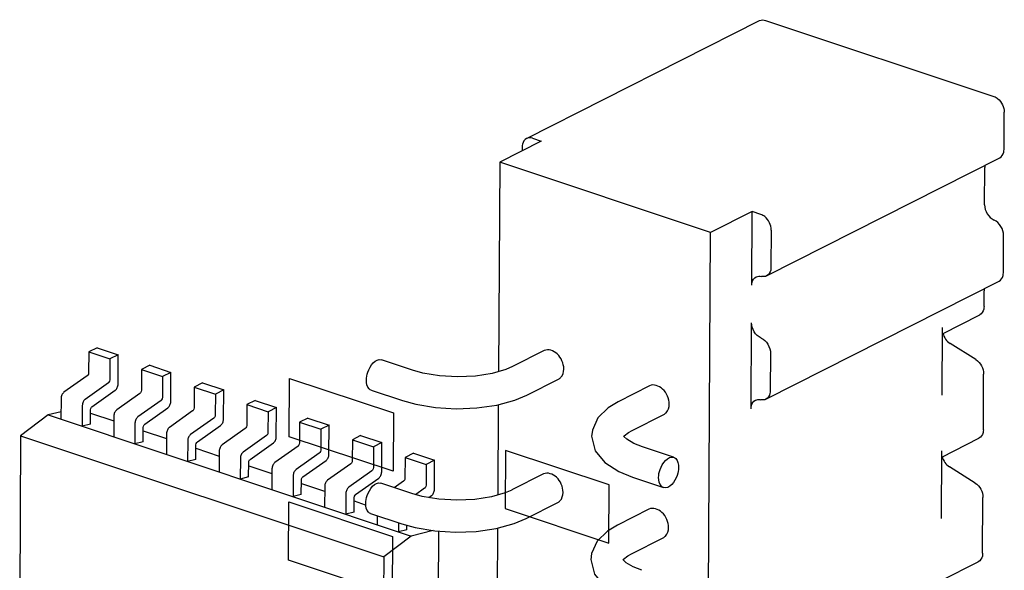
# Paper-space layout '177R0620_4_3' of a CAD drawing. Units: millimetres. Extents: x 0 to 841, y 0 to 594.
# Drawn here: x 702 to 706, y 388 to 390 of the extents above; entities that cross this region are included whole.
import ezdxf

# ---------------------------------------------------------------- set-up
doc = ezdxf.new("R2010")
doc.units = ezdxf.units.MM
doc.header["$LTSCALE"] = 46.255
doc.layers.add('ECAD_I_SO14-SO14_1_27_H2_0', color=7, linetype='CONTINUOUS')
doc.layers.add('ECAD_KF43-48_2V254-STIK_HUN__H8', color=7, linetype='CONTINUOUS')

psp = doc.layouts.new('177R0620_4_3')

# ---------------------------------------------------------------- linework, layer by layer
at = {"layer": 'ECAD_I_SO14-SO14_1_27_H2_0', "color": 7, "linetype": 'CONTINUOUS'}
for p, q in [((702.421, 388.4763), (702.4206, 388.4062)), ((702.4492, 388.4906), (702.421, 388.4763)), ((702.421, 388.4763), (702.4926, 388.4525)), ((702.4492, 388.4906), (702.5208, 388.4667)), ((702.5208, 388.4667), (702.4926, 388.4525)), ((702.5202, 388.368), (702.5208, 388.4667)), ((702.4926, 388.4525), (702.4922, 388.3823)), ((702.6275, 388.4312), (702.5993, 388.4169)), ((702.6275, 388.4312), (702.6991, 388.4073)), ((702.4157, 388.3956), (702.3372, 388.3399)), ((702.5993, 388.4169), (702.5989, 388.3468)), ((702.5993, 388.4169), (702.6709, 388.3931)), ((702.6991, 388.4073), (702.6709, 388.3931)), ((702.6985, 388.3086), (702.6991, 388.4073)), ((702.4873, 388.3717), (702.4088, 388.316)), ((702.6709, 388.3931), (702.6705, 388.3229)), ((702.8058, 388.3717), (702.7776, 388.3575)), ((702.8058, 388.3717), (702.8774, 388.3479)), ((702.4319, 388.2912), (702.5104, 388.3469)), ((702.594, 388.3362), (702.5156, 388.2805)), ((702.7776, 388.3575), (702.7772, 388.2874)), ((702.7776, 388.3575), (702.8492, 388.3336)), ((702.8492, 388.3336), (702.8488, 388.2635)), ((702.8774, 388.3479), (702.8492, 388.3336)), ((702.8768, 388.2492), (702.8774, 388.3479)), ((702.3274, 388.3187), (702.3271, 388.2487)), ((702.6656, 388.3123), (702.5872, 388.2566)), ((702.9559, 388.2981), (702.9555, 388.2279)), ((702.9841, 388.3123), (702.9559, 388.2981)), ((702.9559, 388.2981), (703.0275, 388.2742)), ((702.9841, 388.3123), (703.0557, 388.2885)), ((702.2835, 388.2632), (702.1905, 388.1923)), ((702.3272, 388.2741), (702.2835, 388.2632)), ((702.2835, 388.2632), (703.5121, 387.8538)), ((702.3991, 388.2949), (702.3987, 388.2248)), ((702.4268, 388.2318), (702.4271, 388.2806)), ((702.427, 388.2694), (702.5057, 388.2432)), ((702.6103, 388.2317), (702.6887, 388.2874)), ((702.7723, 388.2768), (702.6939, 388.2211)), ((703.0275, 388.2742), (703.0271, 388.2041)), ((703.0557, 388.2885), (703.0275, 388.2742)), ((703.0551, 388.1898), (703.0557, 388.2885)), ((702.4268, 388.2318), (702.3987, 388.2248)), ((702.5058, 388.2593), (702.5054, 388.1893)), ((702.5774, 388.2355), (702.577, 388.1654)), ((702.8439, 388.2529), (702.7655, 388.1972)), ((703.1343, 388.2387), (703.1339, 388.1685)), ((703.1624, 388.2529), (703.1343, 388.2387)), ((703.1343, 388.2387), (703.2059, 388.2148)), ((703.1624, 388.2529), (703.234, 388.2291)), ((703.234, 388.2291), (703.2059, 388.2148)), ((703.2335, 388.1304), (703.234, 388.2291)), ((702.6051, 388.1724), (702.6054, 388.2212)), ((702.6053, 388.21), (702.684, 388.1838)), ((702.6841, 388.1999), (702.6837, 388.1299)), ((702.7886, 388.1723), (702.867, 388.228)), ((702.9506, 388.2174), (702.8722, 388.1617)), ((703.2059, 388.2148), (703.2055, 388.1447)), ((702.1905, 388.1923), (702.1874, 387.6407)), ((702.1905, 388.1923), (703.419, 387.783)), ((702.6051, 388.1724), (702.577, 388.1654)), ((702.7557, 388.176), (702.7553, 388.106)), ((703.0223, 388.1935), (702.9438, 388.1378)), ((702.9669, 388.1129), (703.0454, 388.1686)), ((703.3126, 388.1793), (703.3122, 388.1091)), ((703.3407, 388.1935), (703.3126, 388.1793)), ((703.3126, 388.1793), (703.3842, 388.1554)), ((703.3407, 388.1935), (703.4123, 388.1696)), ((703.4123, 388.1696), (703.3842, 388.1554)), ((703.4118, 388.071), (703.4123, 388.1696)), ((702.7834, 388.113), (702.7837, 388.1617)), ((702.7836, 388.1506), (702.8623, 388.1244)), ((702.8624, 388.1405), (702.862, 388.0705)), ((703.129, 388.1579), (703.0505, 388.1022)), ((703.2006, 388.1341), (703.1221, 388.0784)), ((703.3842, 388.1554), (703.3838, 388.0853)), ((703.519, 388.1341), (703.4909, 388.1198)), ((703.519, 388.1341), (703.5906, 388.1102)), ((702.7834, 388.113), (702.7553, 388.106)), ((702.934, 388.1166), (702.9336, 388.0466)), ((702.9617, 388.0536), (702.962, 388.1023)), ((703.1452, 388.0535), (703.2237, 388.1092)), ((703.3073, 388.0985), (703.2288, 388.0428)), ((703.4909, 388.1198), (703.4905, 388.0497)), ((703.4909, 388.1198), (703.5625, 388.096)), ((703.5625, 388.096), (703.5621, 388.0258)), ((703.5906, 388.1102), (703.5625, 388.096)), ((703.5901, 388.0115), (703.5906, 388.1102)), ((702.9619, 388.0912), (703.0406, 388.065)), ((703.0407, 388.0811), (703.0403, 388.011)), ((703.3789, 388.0747), (703.3004, 388.019)), ((702.9617, 388.0536), (702.9336, 388.0466)), ((703.1123, 388.0572), (703.1119, 387.9872)), ((703.14, 387.9942), (703.1403, 388.0429)), ((703.1402, 388.0318), (703.2189, 388.0055)), ((703.3235, 387.9941), (703.402, 388.0498)), ((703.4856, 388.0391), (703.4544, 388.017)), ((703.219, 388.0217), (703.2186, 387.9516)), ((703.2906, 387.9978), (703.2902, 387.9278)), ((703.5572, 388.0153), (703.5267, 387.9936)), ((703.14, 387.9942), (703.1119, 387.9872)), ((703.3183, 387.9348), (703.3186, 387.9835)), ((703.3186, 387.9724), (703.3563, 387.9598)), ((703.5711, 387.9838), (703.5803, 387.9904)), ((703.3183, 387.9348), (703.2902, 387.9278)), ((703.3971, 387.9223), (703.3969, 387.8922)), ((703.4687, 387.8984), (703.4685, 387.8684)), ((703.4967, 387.8754), (703.4685, 387.8684)), ((703.4967, 387.8754), (703.4967, 387.89)), ((703.5855, 387.8721), (703.5121, 387.8538)), ((703.6031, 387.5611), (703.6048, 387.8703)), ((703.5121, 387.8538), (703.419, 387.783)), ((703.419, 387.783), (703.4181, 387.6112))]:
    psp.add_line(p, q, dxfattribs=at)
for points, knots in [([(702.4206, 388.4062), (702.4206, 388.4031), (702.4192, 388.399), (702.4164, 388.3961), (702.4157, 388.3956)], [0, 0, 0, 0, 0.774774, 1, 1, 1, 1]), ([(702.4922, 388.3823), (702.4922, 388.3793), (702.4908, 388.3751), (702.488, 388.3723), (702.4873, 388.3717)], [0, 0, 0, 0, 0.774774, 1, 1, 1, 1]), ([(702.5104, 388.3469), (702.5135, 388.349), (702.5182, 388.3559), (702.5202, 388.3639), (702.5202, 388.368)], [0, 0, 0, 0, 0.476568, 1, 1, 1, 1]), ([(702.3372, 388.3399), (702.3341, 388.3377), (702.3294, 388.3308), (702.3275, 388.3229), (702.3274, 388.3187)], [0, 0, 0, 0, 0.476568, 1, 1, 1, 1]), ([(702.5989, 388.3468), (702.5989, 388.3437), (702.5975, 388.3396), (702.5947, 388.3367), (702.594, 388.3362)], [0, 0, 0, 0, 0.774774, 1, 1, 1, 1]), ([(702.4088, 388.316), (702.4058, 388.3138), (702.401, 388.307), (702.3991, 388.299), (702.3991, 388.2949)], [0, 0, 0, 0, 0.476568, 1, 1, 1, 1]), ([(702.6705, 388.3229), (702.6705, 388.3198), (702.6691, 388.3157), (702.6664, 388.3128), (702.6656, 388.3123)], [0, 0, 0, 0, 0.774774, 1, 1, 1, 1]), ([(702.6887, 388.2874), (702.6918, 388.2896), (702.6965, 388.2965), (702.6985, 388.3044), (702.6985, 388.3086)], [0, 0, 0, 0, 0.476568, 1, 1, 1, 1]), ([(702.4271, 388.2806), (702.4271, 388.2836), (702.4284, 388.2878), (702.4312, 388.2906), (702.4319, 388.2912)], [0, 0, 0, 0, 0.774774, 1, 1, 1, 1]), ([(702.5156, 388.2805), (702.5125, 388.2783), (702.5077, 388.2714), (702.5058, 388.2635), (702.5058, 388.2593)], [0, 0, 0, 0, 0.476568, 1, 1, 1, 1]), ([(702.7772, 388.2874), (702.7772, 388.2843), (702.7758, 388.2802), (702.7731, 388.2773), (702.7723, 388.2768)], [0, 0, 0, 0, 0.774774, 1, 1, 1, 1]), ([(702.8488, 388.2635), (702.8488, 388.2604), (702.8474, 388.2563), (702.8447, 388.2534), (702.8439, 388.2529)], [0, 0, 0, 0, 0.774774, 1, 1, 1, 1]), ([(702.5872, 388.2566), (702.5841, 388.2544), (702.5793, 388.2475), (702.5774, 388.2396), (702.5774, 388.2355)], [0, 0, 0, 0, 0.476568, 1, 1, 1, 1]), ([(702.6054, 388.2212), (702.6054, 388.2242), (702.6068, 388.2283), (702.6095, 388.2312), (702.6103, 388.2317)], [0, 0, 0, 0, 0.774774, 1, 1, 1, 1]), ([(702.867, 388.228), (702.8701, 388.2302), (702.8749, 388.2371), (702.8768, 388.245), (702.8768, 388.2492)], [0, 0, 0, 0, 0.476568, 1, 1, 1, 1]), ([(702.6939, 388.2211), (702.6908, 388.2189), (702.686, 388.212), (702.6841, 388.2041), (702.6841, 388.1999)], [0, 0, 0, 0, 0.476568, 1, 1, 1, 1]), ([(702.7655, 388.1972), (702.7624, 388.195), (702.7577, 388.1881), (702.7557, 388.1802), (702.7557, 388.176)], [0, 0, 0, 0, 0.476568, 1, 1, 1, 1]), ([(702.9555, 388.2279), (702.9555, 388.2249), (702.9541, 388.2208), (702.9514, 388.2179), (702.9506, 388.2174)], [0, 0, 0, 0, 0.774774, 1, 1, 1, 1]), ([(703.0271, 388.2041), (703.0271, 388.201), (703.0258, 388.1969), (703.023, 388.194), (703.0223, 388.1935)], [0, 0, 0, 0, 0.774774, 1, 1, 1, 1]), ([(702.7837, 388.1617), (702.7837, 388.1648), (702.7851, 388.1689), (702.7878, 388.1718), (702.7886, 388.1723)], [0, 0, 0, 0, 0.774774, 1, 1, 1, 1]), ([(703.0454, 388.1686), (703.0484, 388.1708), (703.0532, 388.1777), (703.0551, 388.1856), (703.0551, 388.1898)], [0, 0, 0, 0, 0.476568, 1, 1, 1, 1]), ([(703.1339, 388.1685), (703.1338, 388.1655), (703.1325, 388.1613), (703.1297, 388.1585), (703.129, 388.1579)], [0, 0, 0, 0, 0.774774, 1, 1, 1, 1]), ([(702.8722, 388.1617), (702.8691, 388.1595), (702.8644, 388.1526), (702.8624, 388.1447), (702.8624, 388.1405)], [0, 0, 0, 0, 0.476568, 1, 1, 1, 1]), ([(702.9438, 388.1378), (702.9407, 388.1356), (702.936, 388.1287), (702.934, 388.1208), (702.934, 388.1166)], [0, 0, 0, 0, 0.476568, 1, 1, 1, 1]), ([(703.2055, 388.1447), (703.2054, 388.1416), (703.2041, 388.1375), (703.2013, 388.1346), (703.2006, 388.1341)], [0, 0, 0, 0, 0.774774, 1, 1, 1, 1]), ([(703.2237, 388.1092), (703.2268, 388.1114), (703.2315, 388.1183), (703.2334, 388.1262), (703.2335, 388.1304)], [0, 0, 0, 0, 0.476568, 1, 1, 1, 1]), ([(702.962, 388.1023), (702.962, 388.1054), (702.9634, 388.1095), (702.9662, 388.1124), (702.9669, 388.1129)], [0, 0, 0, 0, 0.774774, 1, 1, 1, 1]), ([(703.0505, 388.1022), (703.0474, 388.1001), (703.0427, 388.0932), (703.0407, 388.0852), (703.0407, 388.0811)], [0, 0, 0, 0, 0.476568, 1, 1, 1, 1]), ([(703.3122, 388.1091), (703.3122, 388.1061), (703.3108, 388.1019), (703.308, 388.0991), (703.3073, 388.0985)], [0, 0, 0, 0, 0.774774, 1, 1, 1, 1]), ([(703.1221, 388.0784), (703.119, 388.0762), (703.1143, 388.0693), (703.1123, 388.0614), (703.1123, 388.0572)], [0, 0, 0, 0, 0.476568, 1, 1, 1, 1]), ([(703.3838, 388.0853), (703.3838, 388.0822), (703.3824, 388.0781), (703.3796, 388.0752), (703.3789, 388.0747)], [0, 0, 0, 0, 0.774774, 1, 1, 1, 1]), ([(703.402, 388.0498), (703.4051, 388.052), (703.4098, 388.0589), (703.4117, 388.0668), (703.4118, 388.071)], [0, 0, 0, 0, 0.476568, 1, 1, 1, 1]), ([(703.1403, 388.0429), (703.1403, 388.046), (703.1417, 388.0501), (703.1445, 388.053), (703.1452, 388.0535)], [0, 0, 0, 0, 0.774774, 1, 1, 1, 1]), ([(703.2288, 388.0428), (703.2257, 388.0406), (703.221, 388.0338), (703.219, 388.0258), (703.219, 388.0217)], [0, 0, 0, 0, 0.476568, 1, 1, 1, 1]), ([(703.4905, 388.0497), (703.4905, 388.0466), (703.4891, 388.0425), (703.4863, 388.0396), (703.4856, 388.0391)], [0, 0, 0, 0, 0.774774, 1, 1, 1, 1]), ([(703.3004, 388.019), (703.2973, 388.0168), (703.2926, 388.0099), (703.2907, 388.002), (703.2906, 387.9978)], [0, 0, 0, 0, 0.476568, 1, 1, 1, 1]), ([(703.5621, 388.0258), (703.5621, 388.0228), (703.5607, 388.0187), (703.5579, 388.0158), (703.5572, 388.0153)], [0, 0, 0, 0, 0.774774, 1, 1, 1, 1]), ([(703.5803, 387.9904), (703.5834, 387.9926), (703.5881, 387.9995), (703.5901, 388.0074), (703.5901, 388.0115)], [0, 0, 0, 0, 0.476568, 1, 1, 1, 1]), ([(703.3186, 387.9835), (703.3186, 387.9866), (703.32, 387.9907), (703.3228, 387.9936), (703.3235, 387.9941)], [0, 0, 0, 0, 0.774774, 1, 1, 1, 1])]:
    psp.add_open_spline(points, degree=3, knots=knots, dxfattribs=at)
at = {"layer": 'ECAD_KF43-48_2V254-STIK_HUN__H8', "color": 7, "linetype": 'CONTINUOUS'}
for p, q in [((703.9017, 389.1977), (704.6901, 389.5964)), ((704.7106, 389.5973), (705.4829, 389.34)), ((705.517, 389.1606), (705.5177, 389.2873)), ((703.9222, 389.1986), (703.9517, 389.1888)), ((703.9517, 389.1888), (703.8109, 389.1175)), ((703.8869, 389.1692), (703.8868, 389.1559)), ((704.7138, 388.7334), (705.5022, 389.1321)), ((703.8109, 389.1175), (703.8069, 388.4097)), ((704.5242, 388.8799), (703.8109, 389.1175)), ((705.4513, 388.9738), (705.452, 389.1003)), ((704.665, 388.9511), (704.5242, 388.8799)), ((704.6636, 388.7015), (704.665, 388.9511)), ((704.6944, 388.9413), (704.665, 388.9511)), ((704.4676, 378.8694), (704.5242, 388.8799)), ((704.7293, 388.8885), (704.7286, 388.7618)), ((705.5147, 388.7435), (705.5154, 388.8705)), ((704.7115, 388.3163), (705.4999, 388.715)), ((705.4493, 388.6298), (705.4496, 388.6832)), ((705.3084, 388.5376), (705.4345, 388.6014)), ((704.6612, 388.2844), (704.6628, 388.575)), ((705.3072, 388.3303), (705.3085, 388.5586)), ((705.4217, 388.4502), (705.3346, 388.5048)), ((703.9616, 388.4808), (703.8546, 388.4267)), ((704.727, 388.4717), (704.7262, 388.3447)), ((703.5162, 388.4143), (703.4109, 388.4494)), ((703.8546, 388.4266), (703.8316, 388.4167)), ((705.447, 388.2127), (705.448, 388.4015)), ((703.0992, 388.1897), (703.1003, 388.3868)), ((703.1003, 388.3868), (703.4513, 388.2699)), ((703.9028, 388.3301), (704.0098, 388.3842)), ((704.3182, 388.362), (704.2112, 388.3078)), ((703.3768, 388.3469), (703.4821, 388.3119)), ((703.8063, 388.2979), (703.8046, 387.9926)), ((703.4513, 388.2699), (703.4502, 388.0728)), ((704.2594, 388.2112), (704.3664, 388.2653)), ((704.2463, 388.2037), (704.2593, 388.2112)), ((703.4502, 388.0728), (703.0992, 388.1897)), ((704.2308, 388.1905), (704.2298, 388.1919)), ((705.306, 388.1205), (705.4322, 388.1843)), ((703.8304, 388.1435), (703.8293, 387.9465)), ((704.1814, 388.0266), (703.8304, 388.1435)), ((704.3994, 388.12), (704.2941, 388.1551)), ((705.3049, 387.9132), (705.3062, 388.1415)), ((703.9593, 388.0637), (703.8523, 388.0096)), ((704.2139, 388.0715), (704.26, 388.0527)), ((705.4193, 388.0331), (705.3322, 388.0877)), ((703.5139, 387.9972), (703.4086, 388.0323)), ((704.2599, 388.0527), (704.3652, 388.0176)), ((703.8522, 388.0095), (703.8292, 387.9996)), ((704.1803, 387.8295), (704.1814, 388.0266)), ((703.0968, 387.7726), (703.0979, 387.9697)), ((703.0979, 387.9697), (703.4489, 387.8527)), ((703.9004, 387.9129), (704.0074, 387.9671)), ((705.4446, 387.7956), (705.4457, 387.9844)), ((703.3744, 387.9298), (703.4797, 387.8947)), ((703.8293, 387.9465), (704.1803, 387.8295)), ((704.3159, 387.9448), (704.2089, 387.8907)), ((703.8039, 387.8808), (703.8022, 387.5755)), ((703.4489, 387.8527), (703.4478, 387.6557)), ((704.2571, 387.7941), (704.3641, 387.8482)), ((703.4478, 387.6557), (703.0968, 387.7726)), ((704.2285, 387.7734), (704.2275, 387.7748)), ((704.2439, 387.7866), (704.2569, 387.7941)), ((705.3037, 387.7034), (705.4298, 387.7672))]:
    psp.add_line(p, q, dxfattribs=at)
for points in [[(703.8316, 388.4167), (703.7853, 388.4035), (703.729, 388.3948), (703.6679, 388.3919), (703.6069, 388.3954), (703.551, 388.4047), (703.5162, 388.4143)], [(703.801, 388.2964), (703.8625, 388.3131), (703.9029, 388.3301)], [(703.482, 388.3119), (703.5271, 388.2994), (703.594, 388.2882), (703.6641, 388.284), (703.7341, 388.2868), (703.801, 388.2964)], [(704.2113, 388.3079), (704.1781, 388.2876), (704.1433, 388.2532), (704.1244, 388.2121), (704.1219, 388.1909)], [(704.2308, 388.1905), (704.2325, 388.1926), (704.2463, 388.2037)], [(704.1219, 388.1912), (704.1344, 388.1423), (704.1663, 388.1027), (704.2139, 388.0715)], [(704.294, 388.1551), (704.2651, 388.1666), (704.2409, 388.1809), (704.2308, 388.1905)], [(703.8292, 387.9996), (703.783, 387.9864), (703.7267, 387.9777), (703.6655, 387.9748), (703.6046, 387.9783), (703.5487, 387.9876), (703.5139, 387.9972)], [(703.7986, 387.8793), (703.8602, 387.896), (703.9005, 387.913)], [(703.4797, 387.8948), (703.5248, 387.8823), (703.5917, 387.8711), (703.6617, 387.8669), (703.7318, 387.8697), (703.7986, 387.8793)], [(704.209, 387.8908), (704.1757, 387.8705), (704.1409, 387.8361), (704.122, 387.795), (704.1196, 387.7738)], [(704.1196, 387.7741), (704.132, 387.7252), (704.164, 387.6856), (704.2116, 387.6544)], [(704.2285, 387.7734), (704.2301, 387.7755), (704.2439, 387.7866)], [(704.2917, 387.738), (704.2628, 387.7495), (704.2386, 387.7638), (704.2285, 387.7734)]]:
    psp.add_lwpolyline(points, dxfattribs=at)
for points in [[(704.6901, 389.5964), (704.6962, 389.5995), (704.7041, 389.5995), (704.7106, 389.5973)], [(703.9222, 389.1986), (703.9157, 389.2007), (703.9078, 389.2008), (703.9017, 389.1977)], [(705.4526, 389.1077), (705.4522, 389.1052), (705.452, 389.1027), (705.452, 389.1003)], [(705.4513, 388.9738), (705.4511, 388.9535), (705.4647, 388.9301), (705.4833, 388.9221)], [(705.5154, 388.8705), (705.5155, 388.8907), (705.502, 388.9142), (705.4833, 388.9221)], [(704.6783, 388.73), (704.6836, 388.7326), (704.6903, 388.733), (704.6961, 388.7317)], [(704.7138, 388.7334), (704.7085, 388.7307), (704.7019, 388.7303), (704.6961, 388.7317)], [(705.4503, 388.6906), (705.4498, 388.6881), (705.4496, 388.6856), (705.4496, 388.6832)], [(704.6949, 388.5234), (704.6763, 388.5313), (704.6627, 388.5548), (704.6628, 388.575)], [(705.31, 388.5394), (705.3136, 388.5257), (705.3226, 388.5123), (705.3346, 388.5048)], [(704.6949, 388.5234), (704.7135, 388.5154), (704.7271, 388.492), (704.727, 388.4717)], [(705.4217, 388.4502), (705.4373, 388.4404), (705.4481, 388.42), (705.448, 388.4015)], [(704.676, 388.3128), (704.6813, 388.3155), (704.6879, 388.3159), (704.6937, 388.3146)], [(704.7115, 388.3163), (704.7062, 388.3136), (704.6995, 388.3132), (704.6937, 388.3146)], [(705.3077, 388.1223), (705.3113, 388.1086), (705.3202, 388.0952), (705.3322, 388.0877)], [(705.4193, 388.0331), (705.4349, 388.0233), (705.4458, 388.0028), (705.4457, 387.9844)]]:
    psp.add_open_spline(points, degree=3, dxfattribs=at)
for points, knots in [([(705.4829, 389.34), (705.4877, 389.3384), (705.5068, 389.3271), (705.5178, 389.304), (705.5177, 389.2873)], [0, 0, 0, 0, 0.23574, 1, 1, 1, 1]), ([(703.9017, 389.1977), (703.8947, 389.1941), (703.8879, 389.1832), (703.8869, 389.1723), (703.8869, 389.1692)], [0, 0, 0, 0, 0.715833, 1, 1, 1, 1]), ([(705.5022, 389.1321), (705.5092, 389.1357), (705.516, 389.1466), (705.517, 389.1575), (705.517, 389.1606)], [0, 0, 0, 0, 0.716133, 1, 1, 1, 1]), ([(704.7293, 388.8885), (704.7294, 388.9052), (704.7184, 388.9284), (704.6993, 388.9396), (704.6944, 388.9413)], [0, 0, 0, 0, 0.76426, 1, 1, 1, 1]), ([(704.7286, 388.7618), (704.7286, 388.7587), (704.7276, 388.7478), (704.7208, 388.7369), (704.7138, 388.7334)], [0, 0, 0, 0, 0.28416, 1, 1, 1, 1]), ([(704.6636, 388.7015), (704.6636, 388.7046), (704.6645, 388.7155), (704.6713, 388.7264), (704.6783, 388.73)], [0, 0, 0, 0, 0.284162, 1, 1, 1, 1]), ([(705.4999, 388.715), (705.5069, 388.7186), (705.5137, 388.7295), (705.5146, 388.7404), (705.5147, 388.7435)], [0, 0, 0, 0, 0.716133, 1, 1, 1, 1]), ([(705.4493, 388.6298), (705.4493, 388.6267), (705.4483, 388.6158), (705.4415, 388.6049), (705.4345, 388.6014)], [0, 0, 0, 0, 0.284004, 1, 1, 1, 1]), ([(704.0278, 388.4184), (704.0279, 388.4279), (704.0228, 388.447), (704.0051, 388.4757), (703.975, 388.4876), (703.9616, 388.4808)], [0, 0, 0, 0, 0.276888, 0.558967, 1, 1, 1, 1]), ([(703.3601, 388.3811), (703.3601, 388.3902), (703.3644, 388.4176), (703.3913, 388.4559), (703.4109, 388.4494)], [0, 0, 0, 0, 0.305548, 1, 1, 1, 1]), ([(704.0098, 388.3842), (704.0125, 388.3856), (704.0233, 388.3937), (704.0278, 388.4082), (704.0278, 388.4184)], [0, 0, 0, 0, 0.230626, 1, 1, 1, 1]), ([(703.3768, 388.3469), (703.3742, 388.3478), (703.3629, 388.3555), (703.36, 388.3706), (703.3601, 388.3811)], [0, 0, 0, 0, 0.206339, 1, 1, 1, 1]), ([(704.3844, 388.2996), (704.3845, 388.309), (704.3794, 388.3282), (704.3618, 388.3569), (704.3316, 388.3687), (704.3182, 388.362)], [0, 0, 0, 0, 0.276888, 0.558966, 1, 1, 1, 1]), ([(704.7262, 388.3447), (704.7262, 388.3416), (704.7253, 388.3307), (704.7185, 388.3198), (704.7115, 388.3163)], [0, 0, 0, 0, 0.28416, 1, 1, 1, 1]), ([(704.3664, 388.2653), (704.3692, 388.2667), (704.38, 388.2749), (704.3844, 388.2894), (704.3844, 388.2996)], [0, 0, 0, 0, 0.230626, 1, 1, 1, 1]), ([(704.6612, 388.2844), (704.6612, 388.2875), (704.6622, 388.2984), (704.669, 388.3093), (704.676, 388.3128)], [0, 0, 0, 0, 0.284162, 1, 1, 1, 1]), ([(705.447, 388.2127), (705.4469, 388.2096), (705.446, 388.1987), (705.4392, 388.1878), (705.4321, 388.1842)], [0, 0, 0, 0, 0.284004, 1, 1, 1, 1]), ([(704.3485, 388.0517), (704.3486, 388.0608), (704.3528, 388.0882), (704.3798, 388.1266), (704.3994, 388.12)], [0, 0, 0, 0, 0.305548, 1, 1, 1, 1]), ([(704.3994, 388.12), (704.4019, 388.1192), (704.4133, 388.1115), (704.4161, 388.0964), (704.4161, 388.0859)], [0, 0, 0, 0, 0.206339, 1, 1, 1, 1]), ([(704.0255, 388.0013), (704.0255, 388.0108), (704.0205, 388.0299), (704.0028, 388.0586), (703.9727, 388.0705), (703.9593, 388.0637)], [0, 0, 0, 0, 0.276888, 0.558967, 1, 1, 1, 1]), ([(704.4161, 388.0859), (704.416, 388.0768), (704.4118, 388.0494), (704.3848, 388.0111), (704.3652, 388.0176)], [0, 0, 0, 0, 0.305548, 1, 1, 1, 1]), ([(703.3577, 387.964), (703.3577, 387.9731), (703.362, 388.0005), (703.389, 388.0388), (703.4086, 388.0323)], [0, 0, 0, 0, 0.305548, 1, 1, 1, 1]), ([(704.3652, 388.0176), (704.3626, 388.0185), (704.3513, 388.0261), (704.3484, 388.0413), (704.3485, 388.0517)], [0, 0, 0, 0, 0.206339, 1, 1, 1, 1]), ([(704.0074, 387.9671), (704.0102, 387.9685), (704.021, 387.9766), (704.0254, 387.9911), (704.0255, 388.0013)], [0, 0, 0, 0, 0.230626, 1, 1, 1, 1]), ([(703.3744, 387.9298), (703.3718, 387.9307), (703.3605, 387.9384), (703.3576, 387.9535), (703.3577, 387.964)], [0, 0, 0, 0, 0.206339, 1, 1, 1, 1]), ([(704.3821, 387.8825), (704.3821, 387.8919), (704.3771, 387.9111), (704.3594, 387.9398), (704.3293, 387.9516), (704.3159, 387.9448)], [0, 0, 0, 0, 0.276888, 0.558966, 1, 1, 1, 1]), ([(704.3641, 387.8482), (704.3668, 387.8496), (704.3776, 387.8578), (704.382, 387.8723), (704.3821, 387.8825)], [0, 0, 0, 0, 0.230626, 1, 1, 1, 1]), ([(705.4446, 387.7956), (705.4446, 387.7925), (705.4436, 387.7816), (705.4368, 387.7707), (705.4298, 387.7671)], [0, 0, 0, 0, 0.284004, 1, 1, 1, 1])]:
    psp.add_open_spline(points, degree=3, knots=knots, dxfattribs=at)

doc.saveas('drawing.dxf')
